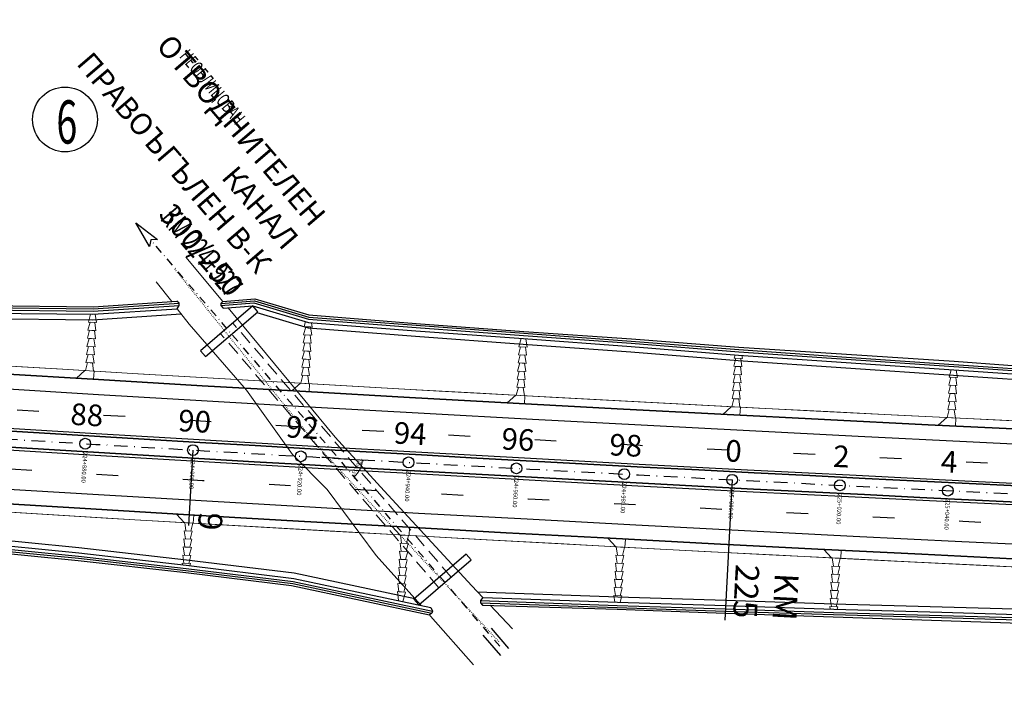
# Model space of a CAD drawing. Extents: x 500358 to 535460, y 4782674 to 4798074.
# Drawn here: x 513753 to 513935, y 4790685 to 4790808 of the extents above; entities that cross this region are included whole.
import ezdxf
from ezdxf.enums import TextEntityAlignment as Align

# ---------------------------------------------------------------- set-up
doc = ezdxf.new("R2010")
doc.units = 0
for name, pattern in [('DASHDOT', [1, 0.5, -0.25, 0, -0.25]), ('DASHED', [19.05, 12.7, -6.35]), ('DOT', [0.25, 0, -0.25]), ('OS4-12', [8, 2, -6])]:
    doc.linetypes.add(name, pattern=pattern)
doc.layers.get('Defpoints').update_dxf_attribs({"color": 21})
for name, color, linetype in [('_Окопи', 160, 'Continuous'), ('Dir_Hekto', 2, 'Continuous'), ('Pik_Lbls', 4, 'Continuous')]:
    doc.layers.add(name, color=color, linetype=linetype)
for name, color, linetype, lineweight in [('_Откоси', 12, 'Continuous', 15), ('_Терен', 30, 'Continuous', 15), ('BetUlei_Nasip', 5, 'Continuous', 18), ('Boia', 8, 'Continuous', 30), ('Dir_Banket', 10, 'Continuous', 15), ('Dir_Gabarit', 10, 'Continuous', 35), ('Kroki', 8, 'Continuous', 20), ('Otkosi', 12, 'Continuous', 18), ('Proektna Os', 10, 'DASHDOT', 30), ('VodSit', 7, 'Continuous', 25), ('VodSit_Text', 7, 'Continuous', 20)]:
    doc.layers.add(name, color=color, linetype=linetype, lineweight=lineweight)
for name, color, linetype, plot in [('Pom-No-Plot', 110, 'Continuous', False), ('Pom_Vod_Nomer', 4, 'Continuous', False), ('Pom_VodSit', 111, 'Continuous', False)]:
    doc.layers.add(name, color=color, linetype=linetype, plot=plot)
doc.styles.add('Cur_2', font='cyr2.shx', dxfattribs={"width": 0.64, "height": 2.6})
doc.styles.add('CYR2', font='cyr2.shx', dxfattribs={"width": 0.64, "height": 0.7})
doc.styles.add('DIM', font='cyr2.shx', dxfattribs={"width": 0.64})
doc.styles.add('Text m-2000', font='cyr2.shx', dxfattribs={"width": 0.64, "height": 5})
doc.linetypes.add('SCARPR1', pattern='A,0.75,[130,ltypeshp.shx,S=0.75,R=0,X=0,Y=-0.75],1.5,[130,ltypeshp.shx,S=0.375,R=0,X=0,Y=-0.375],0.75', length=3)
doc.linetypes.add('SCARPR3', pattern='A,0.75,[130,ltypeshp.shx,S=1.25,R=0,X=0,Y=-1.25],1.5,[130,ltypeshp.shx,S=0.5,R=0,X=0,Y=-0.5],0.75', length=3)
doc.dimstyles.new('m_M250', dxfattribs={"dimtxt": 0.625, "dimasz": 0.5, "dimexe": 0.25, "dimexo": 0, "dimgap": 0.25, "dimtad": 1, "dimzin": 9, "dimdsep": 46, "dimtxsty": 'DIM', "dimblk": 'ARCHTICK', "dimcen": 0.5, "dimdle": 0.25, "dimclrd": 4, "dimclre": 4, "dimclrt": 2, "dimaunit": 2, "dimazin": 0, "dimtfac": 1, "dimtix": 1, "dimtmove": 2, "dimatfit": 3, "dimldrblk": 'ARCHTICK', "dimfxl": 1, "dimlwd": 18, "dimlwe": 18, "dimarcsym": 0})

# ---------------------------------------------------------------- blocks, each defined once
blk = doc.blocks.new('_ArchTick')
at = {"color": 0, "linetype": 'ByBlock', "const_width": 0.15}
blk.add_lwpolyline([(-0.5, -0.5), (0.5, 0.5)], dxfattribs=at)
blk = doc.blocks.new('*D211')
at = {"layer": 'Defpoints', "color": 0, "transparency": 16777216}
for p in [(513776.89, 4790767.52), (513811.67, 4790727.06), (513816.66, 4790726.76), (513815.36, 4790724.57), (513841.53, 4790692.32)]:
    blk.add_point(p, dxfattribs=at)
at = {"layer": 'Pom-No-Plot', "color": 4, "lineweight": 18, "transparency": 16777216}
blk.add_arc((513811.67, 4790727.06), 4.45, 310.6878, 356.5878, dxfattribs=at)
at = {"layer": 'Pom-No-Plot', "color": 4, "lineweight": 18, "transparency": 16777216, "xscale": 0.5, "yscale": 0.5, "zscale": 0.5}
for p, rotation in [((513816.11, 4790726.79), 86.58780374053404), ((513814.57, 4790723.69), 220.687836313283)]:
    blk.add_blockref('_ArchTick', p, dxfattribs=dict(at, rotation=rotation))
at = {"layer": 'Pom-No-Plot', "color": 2, "transparency": 16777216, "insert": (513815.06, 4790725.38), "char_height": 0.625, "attachment_point": 5, "rotation": 63.6378, "style": 'DIM'}
blk.add_mtext('51.00g', dxfattribs=at)
blk = doc.blocks.new('Block_Pik_Lbl_Krug')
at = {"layer": 'Pik_Lbls', "color": 7}
blk.add_circle((0, 0), 0.5, dxfattribs=at)

msp = doc.modelspace()

# ---------------------------------------------------------------- linework, layer by layer
at = {"layer": '_Окопи', "linetype": 'Continuous', "flags": 128}
for points in [[(513466.857, 4790776.931), (513467.577, 4790776.904), (513487.546, 4790776.169), (513507.432, 4790774.255), (513527.299, 4790772.36), (513547.179, 4790770.475), (513567.046, 4790768.404), (513586.903, 4790766.168), (513606.765, 4790763.973), (513626.627, 4790761.745), (513646.493, 4790759.553), (513666.375, 4790757.56), (513686.295, 4790756.112), (513706.241, 4790755.089), (513726.21, 4790754.42), (513746.227, 4790754.577), (513766.217, 4790754.339)], [(513488.075, 4790776.52), (513507.452, 4790774.655), (513527.329, 4790772.759), (513547.208, 4790770.874), (513567.075, 4790768.803), (513586.932, 4790766.567), (513606.793, 4790764.372), (513626.654, 4790762.144), (513646.52, 4790759.952), (513666.402, 4790757.959), (513686.321, 4790756.511), (513706.267, 4790755.488), (513726.235, 4790754.819), (513746.251, 4790754.976), (513766.241, 4790754.738)], [(513766.217, 4790754.339), (513782.164, 4790755.38)], [(513766.241, 4790754.738), (513782.138, 4790755.776)], [(513781.804, 4790754.76), (513782.164, 4790755.38), (513782.138, 4790755.776), (513781.713, 4790756.15)], [(513789.848, 4790755.733), (513796.083, 4790756.223), (513806.153, 4790753.226), (513826.064, 4790751.707), (513845.98, 4790750.237), (513865.899, 4790748.8), (513885.81, 4790747.206), (513905.733, 4790745.814), (513925.659, 4790744.46), (513945.586, 4790743.114), (513965.517, 4790741.814), (513985.449, 4790740.529), (514005.383, 4790739.272), (514025.32, 4790738.039), (514045.259, 4790736.84), (514065.2, 4790735.679), (514085.139, 4790734.418), (514105.086, 4790733.364), (514125.036, 4790732.36), (514144.989, 4790731.402), (514164.944, 4790730.496), (514184.901, 4790729.632), (514204.861, 4790728.84), (514224.209, 4790728.083)], [(513790.218, 4790756.126), (513789.848, 4790755.733), (513789.877, 4790755.371), (513790.318, 4790754.859)], [(513789.877, 4790755.371), (513795.972, 4790755.85), (513806.13, 4790752.827), (513826.042, 4790751.307), (513845.958, 4790749.838), (513865.877, 4790748.4), (513885.789, 4790746.806), (513905.713, 4790745.414), (513925.639, 4790744.061), (513945.567, 4790742.715), (513965.498, 4790741.414), (513985.431, 4790740.129), (514005.366, 4790738.872), (514025.303, 4790737.639), (514045.242, 4790736.44), (514065.184, 4790735.279), (514085.123, 4790734.018), (514105.071, 4790732.964), (514125.022, 4790731.961), (514144.975, 4790731.002), (514164.931, 4790730.096), (514184.888, 4790729.232), (514204.849, 4790728.44), (514224.193, 4790727.683)], [(513440.777, 4790725.121), (513443.353, 4790725.256), (513463.314, 4790723.516), (513483.321, 4790722.352), (513503.325, 4790721.173), (513523.34, 4790720.144), (513543.367, 4790719.305), (513543.367, 4790719.305), (513563.39, 4790718.421), (513583.432, 4790717.831), (513603.473, 4790717.258), (513623.514, 4790716.71), (513643.562, 4790716.312), (513663.611, 4790715.954), (513683.657, 4790715.594), (513703.651, 4790714.467), (513723.631, 4790713.112), (513743.562, 4790710.952), (513763.507, 4790708.982)], [(513691.243, 4790714.766), (513703.626, 4790714.068), (513723.606, 4790712.713), (513743.537, 4790710.552), (513763.483, 4790708.583)], [(513763.483, 4790708.583), (513783.413, 4790706.325), (513803.204, 4790703.894), (513828.977, 4790698.43)], [(513763.507, 4790708.982), (513783.437, 4790706.724), (513803.28, 4790704.287), (513829.06, 4790698.821)], [(513838.374, 4790701.35), (513837.953, 4790700.764), (513837.939, 4790700.365), (513838.324, 4790699.935)], [(513837.953, 4790700.764), (513863.302, 4790699.866), (513883.328, 4790699.23), (513903.353, 4790698.581), (513923.381, 4790698.026), (513943.406, 4790697.427), (513963.432, 4790696.864), (513983.457, 4790696.307), (514003.483, 4790695.795), (514023.509, 4790695.307), (514043.535, 4790694.844), (514063.561, 4790694.396), (514083.586, 4790693.943), (514103.615, 4790693.635), (514123.638, 4790693.191), (514143.661, 4790692.743), (514163.682, 4790692.297), (514183.703, 4790691.847), (514203.732, 4790691.654), (514209.458, 4790691.394)], [(513828.794, 4790699.491), (513829.06, 4790698.821), (513828.977, 4790698.43), (513828.503, 4790698.122)], [(513837.939, 4790700.365), (513863.281, 4790699.466), (513883.308, 4790698.83), (513903.333, 4790698.182), (513923.361, 4790697.627), (513943.387, 4790697.028), (513963.413, 4790696.465), (513983.439, 4790695.907), (514003.465, 4790695.396), (514023.492, 4790694.907), (514043.519, 4790694.444), (514063.545, 4790693.996), (514083.57, 4790693.544), (514103.6, 4790693.235), (514123.624, 4790692.791), (514143.647, 4790692.343), (514163.669, 4790691.897), (514183.691, 4790691.447), (514203.72, 4790691.255), (514209.44, 4790690.994)]]:
    msp.add_lwpolyline(points, dxfattribs=at)
at = {"layer": '_Откоси', "lineweight": -3, "flags": 128}
for points in [[(513487.499, 4790775.571), (513507.375, 4790773.658), (513527.254, 4790771.762), (513547.134, 4790769.876), (513567.002, 4790767.805), (513586.86, 4790765.57), (513606.723, 4790763.374), (513626.585, 4790761.146), (513646.453, 4790758.954), (513666.335, 4790756.961), (513686.256, 4790755.513), (513706.203, 4790754.49), (513726.172, 4790753.821), (513746.19, 4790753.978), (513766.181, 4790753.74), (513781.804, 4790754.76)], [(513487.42, 4790774.574), (513507.298, 4790772.661), (513527.178, 4790770.765), (513547.06, 4790768.879), (513566.929, 4790766.808), (513586.788, 4790764.573), (513606.652, 4790762.377), (513626.516, 4790760.149), (513646.385, 4790757.957), (513666.269, 4790755.963), (513686.191, 4790754.515), (513706.14, 4790753.492), (513726.11, 4790752.823), (513746.129, 4790752.98), (513766.121, 4790752.741), (513782.542, 4790753.813)], [(513790.318, 4790754.859), (513795.805, 4790755.29), (513806.096, 4790752.227), (513826.009, 4790750.708), (513845.926, 4790749.238), (513865.846, 4790747.801), (513885.758, 4790746.207), (513905.683, 4790744.815), (513925.61, 4790743.461), (513945.539, 4790742.116), (513965.47, 4790740.815), (513985.404, 4790739.53), (514005.34, 4790738.273), (514025.277, 4790737.039), (514045.218, 4790735.841), (514065.16, 4790734.68), (514085.1, 4790733.418), (514105.049, 4790732.364), (514125.001, 4790731.361), (514144.955, 4790730.403), (514164.911, 4790729.496), (514184.869, 4790728.632), (514204.83, 4790727.84), (514224.591, 4790727.067)], [(513796.523, 4790754.061), (513806.039, 4790751.229), (513825.953, 4790749.71), (513845.871, 4790748.24), (513865.793, 4790746.802), (513885.707, 4790745.208), (513905.632, 4790743.816), (513925.561, 4790742.463), (513945.491, 4790741.117), (513965.424, 4790739.816), (513985.359, 4790738.531), (514005.296, 4790737.274), (514025.235, 4790736.04), (514045.177, 4790734.841), (514065.121, 4790733.681), (514085.062, 4790732.419), (514105.012, 4790731.365), (514124.965, 4790730.362), (514144.92, 4790729.403), (514164.878, 4790728.497), (514184.838, 4790727.633), (514204.8, 4790726.841), (514224.562, 4790726.067)], [(513440.357, 4790725.694), (513443.402, 4790725.854), (513463.362, 4790724.114), (513483.368, 4790722.95), (513503.371, 4790721.771), (513523.385, 4790720.742), (513543.412, 4790719.904), (513543.412, 4790719.904), (513563.434, 4790719.02), (513583.475, 4790718.43), (513603.515, 4790717.856), (513623.555, 4790717.309), (513643.603, 4790716.91), (513663.651, 4790716.553), (513683.696, 4790716.193), (513703.689, 4790715.066), (513723.668, 4790713.711), (513743.598, 4790711.55), (513763.542, 4790709.581), (513783.472, 4790707.323), (513803.393, 4790704.877), (513828.794, 4790699.491)], [(513837.388, 4790702.385), (513863.387, 4790701.463), (513883.411, 4790700.828), (513903.433, 4790700.179), (513923.459, 4790699.625), (513943.482, 4790699.025), (513963.506, 4790698.463), (513983.529, 4790697.905), (514003.553, 4790697.394), (514023.577, 4790696.906), (514043.601, 4790696.442), (514063.624, 4790695.994), (514083.647, 4790695.542), (514103.674, 4790695.234), (514123.695, 4790694.79), (514143.715, 4790694.342), (514163.735, 4790693.896), (514183.754, 4790693.446), (514203.78, 4790693.254), (514209.952, 4790692.973)], [(513838.374, 4790701.35), (513863.334, 4790700.465), (513883.359, 4790699.829), (513903.383, 4790699.18), (513923.41, 4790698.626), (513943.435, 4790698.027), (513963.46, 4790697.464), (513983.484, 4790696.906), (514003.509, 4790696.395), (514023.534, 4790695.907), (514043.56, 4790695.443), (514063.585, 4790694.995), (514083.609, 4790694.543), (514103.637, 4790694.234), (514123.66, 4790693.79), (514143.681, 4790693.342), (514163.702, 4790692.896), (514183.722, 4790692.447), (514203.75, 4790692.254), (514209.936, 4790691.973)]]:
    msp.add_lwpolyline(points, dxfattribs=at)
at = {"layer": '_Откоси', "linetype": 'Continuous', "lineweight": -3, "flags": 128}
msp.add_lwpolyline([(513440.308, 4790726.684), (513443.482, 4790726.851), (513463.441, 4790725.111), (513483.446, 4790723.947), (513503.448, 4790722.768), (513523.461, 4790721.739), (513543.486, 4790720.901), (513543.486, 4790720.901), (513563.507, 4790720.017), (513583.547, 4790719.427), (513603.586, 4790718.854), (513623.624, 4790718.306), (513643.67, 4790717.908), (513663.717, 4790717.551), (513683.761, 4790717.191), (513703.753, 4790716.064), (513723.731, 4790714.709), (513743.659, 4790712.549), (513763.602, 4790710.579), (513783.53, 4790708.321), (513803.45, 4790705.875), (513825.778, 4790701.141)], dxfattribs=at)
at = {"layer": '_Терен', "linetype": 'Continuous', "lineweight": -3, "ltscale": 0.3, "flags": 128}
for points in [[(513488.499, 4790776.815), (513507.481, 4790775.037), (513527.359, 4790773.151), (513547.238, 4790771.273), (513567.104, 4790769.202), (513586.96, 4790766.966), (513606.821, 4790764.771), (513626.682, 4790762.543), (513646.547, 4790760.351), (513666.428, 4790758.358), (513686.346, 4790756.908), (513706.292, 4790755.884), (513726.259, 4790755.211), (513746.275, 4790755.371), (513766.264, 4790755.136), (513781.713, 4790756.15)], [(513790.218, 4790756.126), (513796.194, 4790756.596), (513806.175, 4790753.625), (513826.083, 4790752.048), (513845.999, 4790750.579), (513865.92, 4790749.198), (513885.832, 4790747.637), (513905.76, 4790746.356), (513925.688, 4790745.058), (513945.608, 4790743.579), (513965.539, 4790742.293), (513985.474, 4790741.08), (514005.401, 4790739.687), (514025.335, 4790738.397), (514045.27, 4790737.121), (514065.216, 4790736.079), (514085.154, 4790734.817), (514105.099, 4790733.7), (514125.052, 4790732.811), (514145.006, 4790731.893), (514164.957, 4790730.894), (514184.914, 4790730.031), (514204.871, 4790729.187), (514224.631, 4790728.434)], [(513691.549, 4790714.329), (513703.597, 4790713.617), (513723.582, 4790712.326), (513743.514, 4790710.165), (513763.46, 4790708.208), (513783.391, 4790705.939), (513802.955, 4790703.538), (513828.503, 4790698.122)], [(513838.324, 4790699.929), (513863.264, 4790699.156), (513883.286, 4790698.411), (513903.313, 4790697.782), (513923.335, 4790697.088), (513943.356, 4790696.378), (513963.384, 4790695.824), (513983.409, 4790695.238), (514003.439, 4790694.795), (514023.469, 4790694.363), (514043.497, 4790693.916), (514063.523, 4790693.436), (514083.555, 4790693.131), (514103.585, 4790692.825), (514123.603, 4790692.22), (514143.633, 4790691.955), (514163.652, 4790691.394), (514183.681, 4790691.139), (514203.708, 4790690.859), (514209.871, 4790690.55)]]:
    msp.add_lwpolyline(points, dxfattribs=at)
at = {"layer": 'BetUlei_Nasip'}
for p, q in [((513765.724, 4790753.745), (513765.343, 4790752.297)), ((513766.841, 4790752.208), (513766.624, 4790753.769)), ((513766.841, 4790752.208), (513765.343, 4790752.297)), ((513766.751, 4790750.711), (513765.254, 4790750.8)), ((513806.713, 4790749.881), (513805.215, 4790749.966)), ((513806.798, 4790751.378), (513805.301, 4790751.464)), ((513766.662, 4790749.213), (513765.164, 4790749.303)), ((513806.627, 4790748.383), (513805.13, 4790748.469)), ((513845.487, 4790749.271), (513845.093, 4790747.742)), ((513846.591, 4790747.66), (513846.368, 4790749.206)), ((513766.483, 4790746.219), (513764.986, 4790746.308)), ((513766.572, 4790747.716), (513765.075, 4790747.805)), ((513806.542, 4790746.886), (513805.044, 4790746.971)), ((513846.51, 4790746.162), (513845.012, 4790746.244)), ((513846.591, 4790747.66), (513845.093, 4790747.742)), ((513766.393, 4790744.721), (513764.896, 4790744.811)), ((513806.456, 4790745.388), (513804.959, 4790745.474)), ((513846.428, 4790744.665), (513844.93, 4790744.746)), ((513886.475, 4790745.546), (513884.977, 4790745.623)), ((513766.304, 4790743.224), (513764.807, 4790743.313)), ((513806.285, 4790742.393), (513804.788, 4790742.479)), ((513806.371, 4790743.891), (513804.873, 4790743.976)), ((513846.347, 4790743.167), (513844.849, 4790743.248)), ((513886.32, 4790742.55), (513884.822, 4790742.627)), ((513886.398, 4790744.048), (513884.9, 4790744.125)), ((513925.14, 4790743.493), (513924.793, 4790742.113)), ((513926.291, 4790742.039), (513926.083, 4790743.429)), ((513806.2, 4790740.896), (513804.702, 4790740.981)), ((513846.265, 4790741.669), (513844.767, 4790741.75)), ((513886.243, 4790741.052), (513884.745, 4790741.129)), ((513926.218, 4790740.541), (513924.719, 4790740.615)), ((513926.291, 4790742.039), (513924.793, 4790742.113)), ((513846.184, 4790740.171), (513844.686, 4790740.253)), ((513886.165, 4790739.554), (513884.667, 4790739.631)), ((513926.144, 4790739.043), (513924.646, 4790739.116)), ((513846.102, 4790738.673), (513844.604, 4790738.755)), ((513886.088, 4790738.056), (513884.59, 4790738.133)), ((513926.071, 4790737.545), (513924.572, 4790737.618)), ((513886.01, 4790736.558), (513884.512, 4790736.635)), ((513925.997, 4790736.047), (513924.499, 4790736.12)), ((513925.924, 4790734.548), (513924.425, 4790734.622)), ((513783.179, 4790715.18), (513784.677, 4790715.092)), ((513783.092, 4790713.682), (513784.589, 4790713.595)), ((513783.004, 4790712.185), (513784.502, 4790712.098)), ((513823.15, 4790712.897), (513824.648, 4790712.813)), ((513782.917, 4790710.688), (513784.414, 4790710.6)), ((513822.983, 4790709.901), (513824.481, 4790709.818)), ((513823.067, 4790711.399), (513824.564, 4790711.315)), ((513863.125, 4790710.689), (513864.623, 4790710.609)), ((513782.829, 4790709.19), (513784.327, 4790709.103)), ((513822.9, 4790708.404), (513824.397, 4790708.32)), ((513863.046, 4790709.191), (513864.544, 4790709.112)), ((513903.109, 4790708.649), (513904.607, 4790708.574)), ((513782.742, 4790707.693), (513784.239, 4790707.605)), ((513822.816, 4790706.906), (513824.314, 4790706.822)), ((513862.887, 4790706.195), (513864.385, 4790706.116)), ((513862.966, 4790707.693), (513864.464, 4790707.614)), ((513903.034, 4790707.151), (513904.532, 4790707.076)), ((513822.733, 4790705.408), (513824.23, 4790705.325)), ((513862.807, 4790704.697), (513864.305, 4790704.618)), ((513902.883, 4790704.155), (513904.381, 4790704.08)), ((513902.958, 4790705.653), (513904.456, 4790705.578)), ((513822.566, 4790702.413), (513822.802, 4790700.762)), ((513822.566, 4790702.413), (513824.064, 4790702.329)), ((513822.649, 4790703.91), (513824.147, 4790703.827)), ((513823.614, 4790700.589), (513824.064, 4790702.329)), ((513862.728, 4790703.2), (513864.226, 4790703.12)), ((513902.807, 4790702.657), (513904.305, 4790702.582)), ((513862.648, 4790701.702), (513864.146, 4790701.622)), ((513902.732, 4790701.159), (513904.23, 4790701.083)), ((513902.656, 4790699.661), (513904.154, 4790699.585))]:
    msp.add_line(p, q, dxfattribs=at)
for points in [[(513766.751, 4790750.711), (513766.541, 4790752.226), (513765.643, 4790752.28), (513765.254, 4790750.8)], [(513805.542, 4790752.392), (513805.301, 4790751.464)], [(513806.798, 4790751.378), (513806.685, 4790752.183)], [(513766.662, 4790749.213), (513766.452, 4790750.729), (513765.553, 4790750.782), (513765.164, 4790749.303)], [(513806.627, 4790748.383), (513806.413, 4790749.898), (513805.515, 4790749.949), (513805.13, 4790748.469)], [(513806.713, 4790749.881), (513806.499, 4790751.396), (513805.6, 4790751.447), (513805.215, 4790749.966)], [(513766.572, 4790747.716), (513766.362, 4790749.231), (513765.464, 4790749.285), (513765.075, 4790747.805)], [(513806.542, 4790746.886), (513806.328, 4790748.401), (513805.429, 4790748.452), (513805.044, 4790746.971)], [(513766.393, 4790744.721), (513766.183, 4790746.237), (513765.285, 4790746.29), (513764.896, 4790744.811)], [(513766.483, 4790746.219), (513766.273, 4790747.734), (513765.374, 4790747.788), (513764.986, 4790746.308)], [(513806.456, 4790745.388), (513806.242, 4790746.903), (513805.344, 4790746.954), (513804.959, 4790745.474)], [(513846.428, 4790744.665), (513846.21, 4790746.179), (513845.311, 4790746.228), (513844.93, 4790744.746)], [(513846.51, 4790746.162), (513846.292, 4790747.677), (513845.393, 4790747.725), (513845.012, 4790746.244)], [(513885.138, 4790746.257), (513884.977, 4790745.623)], [(513886.475, 4790745.546), (513886.384, 4790746.163)], [(513766.304, 4790743.224), (513766.094, 4790744.739), (513765.196, 4790744.793), (513764.807, 4790743.313)], [(513806.371, 4790743.891), (513806.157, 4790745.405), (513805.258, 4790745.457), (513804.873, 4790743.976)], [(513846.347, 4790743.167), (513846.129, 4790744.681), (513845.23, 4790744.73), (513844.849, 4790743.248)], [(513886.398, 4790744.048), (513886.175, 4790745.561), (513885.277, 4790745.608), (513884.9, 4790744.125)], [(513806.2, 4790740.896), (513805.986, 4790742.41), (513805.087, 4790742.461), (513804.702, 4790740.981)], [(513806.285, 4790742.393), (513806.071, 4790743.908), (513805.173, 4790743.959), (513804.788, 4790742.479)], [(513846.265, 4790741.669), (513846.047, 4790743.183), (513845.148, 4790743.232), (513844.767, 4790741.75)], [(513886.243, 4790741.052), (513886.02, 4790742.565), (513885.122, 4790742.612), (513884.745, 4790741.129)], [(513886.32, 4790742.55), (513886.098, 4790744.063), (513885.199, 4790744.11), (513884.822, 4790742.627)], [(513846.184, 4790740.171), (513845.966, 4790741.685), (513845.067, 4790741.734), (513844.686, 4790740.253)], [(513886.165, 4790739.554), (513885.943, 4790741.067), (513885.044, 4790741.114), (513884.667, 4790739.631)], [(513926.144, 4790739.043), (513925.918, 4790740.556), (513925.019, 4790740.6), (513924.646, 4790739.116)], [(513926.218, 4790740.541), (513925.991, 4790742.054), (513925.092, 4790742.098), (513924.719, 4790740.615)], [(513846.102, 4790738.673), (513845.884, 4790740.188), (513844.985, 4790740.236), (513844.604, 4790738.755)], [(513886.088, 4790738.056), (513885.865, 4790739.569), (513884.967, 4790739.616), (513884.59, 4790738.133)], [(513926.071, 4790737.545), (513925.844, 4790739.058), (513924.945, 4790739.102), (513924.572, 4790737.618)], [(513886.01, 4790736.558), (513885.788, 4790738.071), (513884.889, 4790738.118), (513884.512, 4790736.635)], [(513925.997, 4790736.047), (513925.771, 4790737.56), (513924.872, 4790737.604), (513924.499, 4790736.12)], [(513925.924, 4790734.548), (513925.697, 4790736.061), (513924.798, 4790736.105), (513924.425, 4790734.622)], [(513783.179, 4790715.18), (513783.391, 4790713.665), (513784.29, 4790713.612), (513784.677, 4790715.092)], [(513783.092, 4790713.682), (513783.304, 4790712.167), (513784.202, 4790712.115), (513784.589, 4790713.595)], [(513783.004, 4790712.185), (513783.216, 4790710.67), (513784.115, 4790710.618), (513784.502, 4790712.098)], [(513823.15, 4790712.897), (513823.366, 4790711.382), (513824.265, 4790711.332), (513824.648, 4790712.813)], [(513782.917, 4790710.688), (513783.129, 4790709.172), (513784.027, 4790709.12), (513784.414, 4790710.6)], [(513822.983, 4790709.901), (513823.199, 4790708.387), (513824.098, 4790708.337), (513824.481, 4790709.818)], [(513823.067, 4790711.399), (513823.283, 4790709.884), (513824.181, 4790709.834), (513824.564, 4790711.315)], [(513863.125, 4790710.689), (513863.345, 4790709.175), (513864.244, 4790709.127), (513864.623, 4790710.609)], [(513782.829, 4790709.19), (513783.041, 4790707.675), (513783.94, 4790707.623), (513784.327, 4790709.103)], [(513822.9, 4790708.404), (513823.116, 4790706.889), (513824.014, 4790706.839), (513824.397, 4790708.32)], [(513863.046, 4790709.191), (513863.266, 4790707.677), (513864.165, 4790707.63), (513864.544, 4790709.112)], [(513903.109, 4790708.649), (513903.333, 4790707.136), (513904.232, 4790707.091), (513904.607, 4790708.574)], [(513782.742, 4790707.693), (513782.783, 4790707.401)], [(513784.144, 4790707.24), (513784.239, 4790707.605)], [(513822.816, 4790706.906), (513823.032, 4790705.391), (513823.931, 4790705.341), (513824.314, 4790706.822)], [(513862.887, 4790706.195), (513863.107, 4790704.681), (513864.006, 4790704.634), (513864.385, 4790706.116)], [(513862.966, 4790707.693), (513863.186, 4790706.179), (513864.085, 4790706.132), (513864.464, 4790707.614)], [(513903.034, 4790707.151), (513903.258, 4790705.638), (513904.157, 4790705.593), (513904.532, 4790707.076)], [(513822.733, 4790705.408), (513822.949, 4790703.894), (513823.847, 4790703.844), (513824.23, 4790705.325)], [(513862.807, 4790704.697), (513863.027, 4790703.183), (513863.926, 4790703.136), (513864.305, 4790704.618)], [(513902.883, 4790704.155), (513903.107, 4790702.642), (513904.006, 4790702.597), (513904.381, 4790704.08)], [(513902.958, 4790705.653), (513903.182, 4790704.14), (513904.081, 4790704.095), (513904.456, 4790705.578)], [(513822.649, 4790703.91), (513822.865, 4790702.396), (513823.764, 4790702.346), (513824.147, 4790703.827)], [(513862.728, 4790703.2), (513862.948, 4790701.686), (513863.847, 4790701.638), (513864.226, 4790703.12)], [(513902.807, 4790702.657), (513903.031, 4790701.144), (513903.93, 4790701.099), (513904.305, 4790702.582)], [(513862.648, 4790701.702), (513862.825, 4790700.483)], [(513863.846, 4790700.449), (513864.146, 4790701.622)], [(513902.732, 4790701.159), (513902.956, 4790699.646), (513903.855, 4790699.6), (513904.23, 4790701.083)], [(513902.656, 4790699.661), (513902.724, 4790699.202)], [(513904.047, 4790699.162), (513904.154, 4790699.585)]]:
    msp.add_lwpolyline(points, dxfattribs=at)
at = {"layer": 'BetUlei_Nasip', "flags": 128}
for points in [[(513763.12, 4790741.912), (513764.707, 4790743.319), (513766.404, 4790743.218), (513766.314, 4790741.721)], [(513803.02, 4790739.575), (513804.603, 4790740.987), (513806.3, 4790740.89), (513806.214, 4790739.392)], [(513842.925, 4790737.344), (513844.505, 4790738.76), (513846.202, 4790738.668), (513846.121, 4790737.17)], [(513882.837, 4790735.22), (513884.412, 4790736.64), (513886.11, 4790736.553), (513886.032, 4790735.055)], [(513922.754, 4790733.202), (513924.325, 4790734.627), (513926.023, 4790734.544), (513925.95, 4790733.045)], [(513781.669, 4790716.771), (513783.079, 4790715.186), (513784.776, 4790715.087), (513784.864, 4790716.584)], [(513821.636, 4790714.483), (513823.05, 4790712.902), (513824.748, 4790712.808), (513824.831, 4790714.305)], [(513861.607, 4790712.272), (513863.025, 4790710.694), (513864.723, 4790710.604), (513864.802, 4790712.102)], [(513901.587, 4790710.228), (513903.009, 4790708.654), (513904.707, 4790708.569), (513904.783, 4790710.067)]]:
    msp.add_lwpolyline(points, dxfattribs=at)
at = {"layer": 'Boia', "linetype": 'OS4-12', "ltscale": 2, "flags": 128}
for points in [[(512319.695, 4790880.578), (512903.994, 4790811.699, 0.0861086), (518023.005, 4791090.712), (518485.605, 4791197.196, 0.042766), (519297.324, 4791458.756), (521580.034, 4792416.358, -0.0222999), (521998.843, 4792570.476), (522325.149, 4792674.289), (522331.297, 4792676.245), (522337.444, 4792678.202), (522343.59, 4792680.159), (522349.735, 4792682.119), (522355.878, 4792684.081), (522362.02, 4792686.047), (522368.159, 4792688.017), (522374.297, 4792689.992), (522380.429, 4792691.971), (522386.561, 4792693.957), (522392.69, 4792695.95), (522398.816, 4792697.951), (522404.938, 4792699.96), (522411.057, 4792701.978), (522417.172, 4792704.005), (522423.283, 4792706.043), (522429.389, 4792708.093), (522435.491, 4792710.154), (522441.588, 4792712.227), (522447.68, 4792714.314), (522453.766, 4792716.414), (522459.847, 4792718.529), (522465.921, 4792720.659), (522471.99, 4792722.806), (522478.051, 4792724.969), (522484.106, 4792727.149), (522490.154, 4792729.347), (522496.194, 4792731.564), (522502.226, 4792733.8), (522508.251, 4792736.056), (522514.271, 4792738.334, 0.0394036), (522769.491, 4792859.219), (522775.068, 4792862.433), (522780.63, 4792865.665), (522786.182, 4792868.916), (522791.724, 4792872.185), (522797.256, 4792875.471), (522802.778, 4792878.775), (522808.292, 4792882.095), (522813.797, 4792885.43), (522819.294, 4792888.781), (522824.783, 4792892.145), (522830.264, 4792895.524), (522835.737, 4792898.915), (522841.204, 4792902.319), (522846.665, 4792905.734), (522852.119, 4792909.161), (522857.567, 4792912.598), (522863.01, 4792916.044), (522868.448, 4792919.5), (522873.881, 4792922.964), (522879.31, 4792926.437), (522884.735, 4792929.916), (522890.156, 4792933.402), (522895.577, 4792936.896), (522900.992, 4792940.393), (522906.405, 4792943.895), (522911.816, 4792947.401), (522917.226, 4792950.911), (522922.635, 4792954.423), (522928.043, 4792957.938), (522933.45, 4792961.454), (522938.858, 4792964.971), (522944.769, 4792968.815), (522947.45, 4792970.559), (522950.133, 4792972.304), (522952.816, 4792974.048), (522955.501, 4792975.791), (522958.187, 4792977.533), (522960.875, 4792979.274), (522963.564, 4792981.014), (522966.255, 4792982.752), (522968.951, 4792984.489), (522971.647, 4792986.222), (522974.346, 4792987.952), (522977.048, 4792989.68), (522979.753, 4792991.403), (522982.46, 4792993.123), (522985.172, 4792994.839), (522987.886, 4792996.55), (522990.605, 4792998.256), (522993.328, 4792999.958), (522996.054, 4793001.654), (522998.786, 4793003.344), (523001.521, 4793005.027), (523004.262, 4793006.705), (523007.007, 4793008.375), (523009.758, 4793010.039), (523012.514, 4793011.695), (523015.275, 4793013.343), (523018.042, 4793014.982), (523020.814, 4793016.614), (523023.593, 4793018.236), (523026.378, 4793019.849), (523029.164, 4793021.45, -0.1685037), (523593.095, 4793127.457), (523596.273, 4793126.977), (523599.453, 4793126.485), (523602.631, 4793125.983), (523605.807, 4793125.47), (523608.98, 4793124.946), (523612.152, 4793124.413), (523615.321, 4793123.871), (523618.487, 4793123.32), (523621.652, 4793122.761), (523624.815, 4793122.193), (523627.975, 4793121.617), (523631.133, 4793121.035), (523634.29, 4793120.445), (523637.444, 4793119.848), (523640.597, 4793119.245), (523643.748, 4793118.637), (523646.897, 4793118.023), (523650.045, 4793117.404), (523653.191, 4793116.78), (523656.335, 4793116.151), (523659.478, 4793115.519), (523662.619, 4793114.883), (523665.757, 4793114.245), (523668.896, 4793113.603), (523672.035, 4793112.959), (523675.172, 4793112.312), (523678.308, 4793111.664), (523681.443, 4793111.014), (523684.577, 4793110.364), (523687.71, 4793109.712), (523690.843, 4793109.061), (524023.547, 4793039.868), (524026.679, 4793039.216), (524029.81, 4793038.566), (524032.941, 4793037.916), (524036.072, 4793037.267), (524039.202, 4793036.62), (524042.332, 4793035.975), (524045.462, 4793035.332), (524048.591, 4793034.692), (524051.718, 4793034.056), (524054.848, 4793033.422), (524057.977, 4793032.793), (524061.107, 4793032.168), (524064.237, 4793031.547), (524067.367, 4793030.931), (524070.498, 4793030.321), (524073.629, 4793029.716), (524076.76, 4793029.117), (524079.892, 4793028.525), (524083.025, 4793027.94), (524086.158, 4793027.361), (524089.293, 4793026.791), (524092.427, 4793026.228), (524095.563, 4793025.673), (524098.7, 4793025.127), (524101.837, 4793024.591), (524104.976, 4793024.063), (524108.115, 4793023.546), (524111.255, 4793023.038), (524114.397, 4793022.541), (524117.539, 4793022.055), (524120.688, 4793021.58, 0.0226791), (524198.658, 4793013.544), (524201.838, 4793013.368), (524205.013, 4793013.202), (524208.19, 4793013.048), (524211.368, 4793012.904), (524214.547, 4793012.771), (524217.727, 4793012.647), (524220.908, 4793012.532), (524224.09, 4793012.427), (524227.273, 4793012.33), (524230.456, 4793012.242), (524233.641, 4793012.161), (524236.826, 4793012.088), (524240.013, 4793012.023), (524243.2, 4793011.964), (524246.388, 4793011.911), (524249.576, 4793011.864), (524252.766, 4793011.824), (524255.956, 4793011.788), (524259.146, 4793011.757), (524262.338, 4793011.731), (524265.53, 4793011.709), (524268.723, 4793011.691), (524271.919, 4793011.676), (524275.112, 4793011.664), (524278.307, 4793011.655), (524281.502, 4793011.648), (524284.698, 4793011.643), (524287.894, 4793011.64), (524291.091, 4793011.638), (524294.289, 4793011.636), (524297.487, 4793011.635), (524481.201, 4793011.571)], [(512318.407, 4790869.654), (512902.706, 4790800.774, 0.0861086), (518025.473, 4791079.992), (518488.072, 4791186.476, 0.042766), (519301.579, 4791448.612), (521584.289, 4792406.214, -0.0222999), (522002.178, 4792559.994), (522328.484, 4792663.807), (522334.632, 4792665.763), (522340.781, 4792667.72), (522346.929, 4792669.678), (522353.077, 4792671.639), (522359.226, 4792673.603), (522365.373, 4792675.571), (522371.52, 4792677.543), (522377.666, 4792679.52), (522383.813, 4792681.504), (522389.956, 4792683.494), (522396.098, 4792685.491), (522402.238, 4792687.497), (522408.376, 4792689.511), (522414.511, 4792691.534), (522420.643, 4792693.567), (522426.773, 4792695.612), (522432.899, 4792697.668), (522439.022, 4792699.736), (522445.141, 4792701.817), (522451.256, 4792703.911), (522457.367, 4792706.02), (522463.474, 4792708.144), (522469.575, 4792710.284), (522475.672, 4792712.44), (522481.763, 4792714.614), (522487.848, 4792716.805), (522493.928, 4792719.014), (522500.001, 4792721.243), (522506.067, 4792723.492), (522512.126, 4792725.761), (522518.174, 4792728.05, 0.0394063), (522774.976, 4792849.684), (522780.578, 4792852.913), (522786.172, 4792856.163), (522791.755, 4792859.432), (522797.327, 4792862.719), (522802.888, 4792866.023), (522808.439, 4792869.343), (522813.979, 4792872.679), (522819.51, 4792876.03), (522825.031, 4792879.395), (522830.543, 4792882.774), (522836.046, 4792886.166), (522841.541, 4792889.571), (522847.028, 4792892.987), (522852.507, 4792896.414), (522857.979, 4792899.852), (522863.444, 4792903.299), (522868.902, 4792906.756), (522874.355, 4792910.221), (522879.801, 4792913.694), (522885.242, 4792917.174), (522890.679, 4792920.66), (522896.11, 4792924.153), (522901.536, 4792927.65), (522906.96, 4792931.152), (522912.38, 4792934.659), (522917.798, 4792938.169), (522923.213, 4792941.682), (522928.626, 4792945.198), (522934.037, 4792948.714), (522939.447, 4792952.232), (522944.856, 4792955.75), (522950.766, 4792959.594), (522953.448, 4792961.338), (522956.129, 4792963.082), (522958.81, 4792964.824), (522961.492, 4792966.565), (522964.173, 4792968.305), (522966.856, 4792970.043), (522969.538, 4792971.778), (522972.222, 4792973.511), (522974.904, 4792975.239), (522977.59, 4792976.965), (522980.277, 4792978.688), (522982.966, 4792980.408), (522985.657, 4792982.122), (522988.35, 4792983.833), (522991.045, 4792985.538), (522993.743, 4792987.239), (522996.444, 4792988.934), (522999.147, 4792990.623), (523001.853, 4792992.306), (523004.563, 4792993.983), (523007.276, 4792995.652), (523009.992, 4792997.315), (523012.712, 4792998.97), (523015.437, 4793000.618), (523018.165, 4793002.257), (523020.898, 4793003.888), (523023.635, 4793005.511), (523026.377, 4793007.124), (523029.123, 4793008.727), (523031.875, 4793010.321), (523034.636, 4793011.908, -0.1684978), (523591.462, 4793116.579), (523594.611, 4793116.103), (523597.753, 4793115.617), (523600.895, 4793115.121), (523604.035, 4793114.613), (523607.174, 4793114.096), (523610.313, 4793113.568), (523613.45, 4793113.031), (523616.587, 4793112.486), (523619.723, 4793111.931), (523622.857, 4793111.368), (523625.992, 4793110.798), (523629.125, 4793110.219), (523632.258, 4793109.634), (523635.39, 4793109.042), (523638.521, 4793108.443), (523641.652, 4793107.838), (523644.783, 4793107.228), (523647.913, 4793106.612), (523651.043, 4793105.991), (523654.173, 4793105.366), (523657.302, 4793104.737), (523660.432, 4793104.103), (523663.564, 4793103.466), (523666.693, 4793102.826), (523669.822, 4793102.183), (523672.951, 4793101.538), (523676.081, 4793100.892), (523679.211, 4793100.243), (523682.341, 4793099.593), (523685.472, 4793098.942), (523688.603, 4793098.291), (524021.307, 4793029.098), (524024.439, 4793028.447), (524027.572, 4793027.796), (524030.705, 4793027.145), (524033.84, 4793026.496), (524036.975, 4793025.848), (524040.112, 4793025.201), (524043.249, 4793024.557), (524046.388, 4793023.915), (524049.53, 4793023.275), (524052.672, 4793022.64), (524055.815, 4793022.007), (524058.959, 4793021.379), (524062.105, 4793020.755), (524065.253, 4793020.136), (524068.402, 4793019.522), (524071.553, 4793018.914), (524074.706, 4793018.311), (524077.86, 4793017.714), (524081.017, 4793017.124), (524084.175, 4793016.542), (524087.335, 4793015.966), (524090.498, 4793015.398), (524093.662, 4793014.839), (524096.829, 4793014.288), (524099.998, 4793013.745), (524103.169, 4793013.213), (524106.343, 4793012.689), (524109.519, 4793012.176), (524112.697, 4793011.674), (524115.877, 4793011.182), (524119.055, 4793010.702, 0.0226848), (524198.038, 4793002.562), (524201.247, 4793002.383), (524204.461, 4793002.216), (524207.675, 4793002.06), (524210.888, 4793001.915), (524214.102, 4793001.78), (524217.315, 4793001.655), (524220.528, 4793001.539), (524223.741, 4793001.433), (524226.953, 4793001.335), (524230.165, 4793001.246), (524233.376, 4793001.165), (524236.587, 4793001.091), (524239.797, 4793001.025), (524243.007, 4793000.965), (524246.217, 4793000.912), (524249.425, 4793000.865), (524252.634, 4793000.824), (524255.841, 4793000.789), (524259.048, 4793000.758), (524262.255, 4793000.731), (524265.461, 4793000.709), (524268.666, 4793000.691), (524271.868, 4793000.676), (524275.072, 4793000.664), (524278.275, 4793000.655), (524281.478, 4793000.648), (524284.681, 4793000.643), (524287.882, 4793000.64), (524291.083, 4793000.638), (524294.284, 4793000.636), (524297.483, 4793000.635), (524481.197, 4793000.571)]]:
    msp.add_lwpolyline(points, format="xyb", dxfattribs=at)
at = {"layer": 'Boia'}
for points in [[(512320.134, 4790884.302), (512904.433, 4790815.423, 0.0861086), (518022.164, 4791094.366)], [(512319.285, 4790877.102), (512903.585, 4790808.223, 0.0861086), (518023.79, 4791087.301)], [(512318.817, 4790873.13), (512903.116, 4790804.25, 0.0861086), (518024.688, 4791083.403)], [(512317.968, 4790865.93), (512902.267, 4790797.05, 0.0861086), (518026.314, 4791076.338)]]:
    msp.add_lwpolyline(points, format="xyb", dxfattribs=at)
at = {"layer": 'Dir_Banket'}
for points in [[(512320.631, 4790888.523), (512822.782, 4790829.328), (512827.632, 4790828.958), (512872.012, 4790823.726), (512904.954, 4790819.842, 0.0009559), (512961.874, 4790813.243, 0.0002316), (512975.669, 4790811.677), (512980.527, 4790810.927, 0.0298637), (514766.672, 4790716.97), (514769.037, 4790717.187, 0.0019081), (514883.412, 4790718.46), (514883.85, 4790718.267), (514918.741, 4790718.83, 0.0074206), (515363.325, 4790733.125, 0.0033331), (515562.781, 4790745.088, 0.0010537), (515625.819, 4790749.029), (515641.326, 4790750.239, 0.0159043), (516589.878, 4790842.9), (516594.55, 4790843.306, 0.0161126), (517547.508, 4790998.774), (517550.646, 4790999.594, 0.0016652), (517648.515, 4791019.177)], [(512317.471, 4790861.709), (512836.177, 4790800.562), (512842.478, 4790799.618), (512888.986, 4790794.135), (512901.746, 4790792.631, 0.001281), (512978.169, 4790783.82, 0.0001873), (512989.347, 4790782.565), (512994.541, 4790782.186, 0.0295804), (514767.013, 4790689.972), (514768.323, 4790689.781, 0.0019199), (514883.615, 4790691.06), (514884.163, 4790691.268, 0.0006136), (514921.009, 4790691.865, 0.0073907), (515364.593, 4790706.155, 0.0033334), (515564.555, 4790715.642, 0.0002865), (515581.729, 4790716.689, 0.0011449), (515650.348, 4790721.07), (515656.635, 4790721.286, 0.0158968), (516606.547, 4790814.919), (516614.246, 4790816.13, 0.0154836), (517531.849, 4790965.651), (517537.145, 4790966.48, 0.0017637), (517641.039, 4790987.149)]]:
    msp.add_lwpolyline(points, format="xyb", dxfattribs=at)
at = {"layer": 'Dir_Gabarit'}
for points in [[(512320.456, 4790887.033), (512904.755, 4790818.154, 0.0411049), (515363.396, 4790731.627, 0.0033333), (515562.871, 4790743.591, 0.017041), (516579.584, 4790839.852, 0.0244472), (518021.267, 4791098.264)], [(512317.646, 4790863.199), (512901.946, 4790794.319, 0.0411049), (515364.523, 4790707.653, 0.0033333), (515564.469, 4790717.139, 0.017041), (516582.98, 4790813.57, 0.0244472), (518027.211, 4791072.44)], [(513088.761, 4790787.056, 0.0219535), (514402.757, 4790706.783)], [(513088.447, 4790784.073, 0.0219535), (514402.706, 4790703.783)]]:
    msp.add_lwpolyline(points, format="xyb", dxfattribs=at)
at = {"layer": 'Dir_Hekto'}
msp.add_line((513784.715, 4790728.613), (513783.899, 4790714.637), dxfattribs=at)
at = {"layer": 'Dir_Hekto', "color": 10}
msp.add_line((513884.564, 4790723.114), (513883.221, 4790697.149), dxfattribs=at)
at = {"layer": 'Kroki', "linetype": 'SCARPR1', "flags": 128}
for points in [[(513783.421, 4790764.329), (513790.218, 4790756.126)], [(513780.767, 4790756.087), (513777.903, 4790759.756)], [(513826.927, 4790699.887), (513818.672, 4790709.133), (513809.548, 4790721.342), (513803.154, 4790727.817), (513794.616, 4790739.717), (513784.02, 4790751.921), (513781.804, 4790754.76)], [(513791.21, 4790754.929), (513811.045, 4790730.995), (513820.106, 4790721.075), (513836.338, 4790703.488), (513838.374, 4790701.35)], [(513839.77, 4790699.884), (513843.904, 4790695.543)], [(513836.675, 4790688.842), (513828.717, 4790697.882), (513828.503, 4790698.122)]]:
    msp.add_lwpolyline(points, dxfattribs=at)
at = {"layer": 'Kroki', "linetype": 'DOT', "flags": 128}
msp.add_lwpolyline([(513841.352, 4790693.177), (513807.822, 4790729.333), (513781.194, 4790762.285)], dxfattribs=at)
at = {"layer": 'Otkosi', "linetype": 'SCARPR3', "flags": 128}
for points in [[(514775.323, 4790717.234, -0.0001049), (514769.037, 4790717.187), (514766.672, 4790716.97, -0.0275636), (513117.498, 4790796.122, -0.0275636)], [(513096.456, 4790771.166, 0.027872), (514767.013, 4790689.972), (514768.323, 4790689.781, 0.0001166), (514775.323, 4790689.834)]]:
    msp.add_lwpolyline(points, format="xyb", dxfattribs=at)
at = {"layer": 'Pom-No-Plot'}
msp.add_line((513811.67, 4790727.059), (513816.662, 4790726.761), dxfattribs=at)
msp.add_arc((513755.576, 4789786.268), 942.462, 86.587804, 86.77418, dxfattribs=at)
at = {"layer": 'Pom_Vod_Nomer'}
msp.add_circle((513761.006, 4790789.807), 6, dxfattribs=at)
at = {"layer": 'Proektna Os', "ltscale": 5, "flags": 128}
msp.add_lwpolyline([(512319.051, 4790875.116), (512903.35, 4790806.237, 0.0861086), (518024.239, 4791085.352), (518486.839, 4791191.836, 0.042766), (519299.451, 4791453.684), (521582.161, 4792411.286, -0.0222999), (522000.51, 4792565.235), (522326.817, 4792669.048), (522332.965, 4792671.004), (522339.112, 4792672.961), (522345.26, 4792674.919), (522351.406, 4792676.879), (522357.552, 4792678.842), (522363.696, 4792680.809), (522369.84, 4792682.78), (522375.981, 4792684.756), (522382.121, 4792686.738), (522388.259, 4792688.726), (522394.394, 4792690.721), (522400.527, 4792692.724), (522406.657, 4792694.735), (522412.784, 4792696.756), (522418.908, 4792698.786), (522425.028, 4792700.828), (522431.144, 4792702.88), (522437.257, 4792704.945), (522443.365, 4792707.022), (522449.468, 4792709.112), (522455.567, 4792711.217), (522461.66, 4792713.337), (522467.748, 4792715.472), (522473.831, 4792717.623), (522479.907, 4792719.791), (522485.977, 4792721.977), (522492.041, 4792724.181), (522498.097, 4792726.403), (522504.147, 4792728.646), (522510.189, 4792730.909), (522516.222, 4792733.192, 0.039405), (522772.233, 4792854.451), (522777.823, 4792857.673), (522783.401, 4792860.914), (522788.968, 4792864.174), (522794.525, 4792867.452), (522800.072, 4792870.747), (522805.609, 4792874.059), (522811.136, 4792877.387), (522816.654, 4792880.73), (522822.162, 4792884.088), (522827.663, 4792887.46), (522833.155, 4792890.845), (522838.639, 4792894.243), (522844.116, 4792897.653), (522849.586, 4792901.074), (522855.049, 4792904.506), (522860.505, 4792907.948), (522865.956, 4792911.4), (522871.401, 4792914.86), (522876.841, 4792918.329), (522882.276, 4792921.805), (522887.707, 4792925.288), (522893.133, 4792928.778), (522898.556, 4792932.273), (522903.976, 4792935.773), (522909.393, 4792939.277), (522914.807, 4792942.785), (522920.22, 4792946.296), (522925.63, 4792949.81), (522931.04, 4792953.326), (522936.449, 4792956.843), (522941.857, 4792960.36), (522947.767, 4792964.205), (522950.449, 4792965.949), (522953.131, 4792967.693), (522955.813, 4792969.436), (522958.496, 4792971.178), (522961.18, 4792972.919), (522963.865, 4792974.659), (522966.551, 4792976.396), (522969.239, 4792978.131), (522971.928, 4792979.864), (522974.619, 4792981.594), (522977.312, 4792983.32), (522980.007, 4792985.044), (522982.705, 4792986.763), (522985.405, 4792988.478), (522988.108, 4792990.189), (522990.815, 4792991.894), (522993.524, 4792993.595), (522996.237, 4792995.29), (522998.954, 4792996.98), (523001.674, 4792998.663), (523004.398, 4793000.34), (523007.127, 4793002.01), (523009.86, 4793003.673), (523012.597, 4793005.328), (523015.339, 4793006.976), (523018.086, 4793008.615), (523020.838, 4793010.247), (523023.595, 4793011.869), (523026.358, 4793013.482), (523029.126, 4793015.085), (523031.9, 4793016.679, -0.1685007), (523592.279, 4793122.018), (523595.442, 4793121.54), (523598.603, 4793121.051), (523601.763, 4793120.552), (523604.921, 4793120.041), (523608.077, 4793119.521), (523611.232, 4793118.991), (523614.385, 4793118.451), (523617.537, 4793117.903), (523620.687, 4793117.346), (523623.836, 4793116.781), (523626.983, 4793116.208), (523630.129, 4793115.627), (523633.274, 4793115.039), (523636.417, 4793114.445), (523639.559, 4793113.844), (523642.7, 4793113.238), (523645.84, 4793112.625), (523648.979, 4793112.008), (523652.117, 4793111.386), (523655.254, 4793110.759), (523658.39, 4793110.128), (523661.526, 4793109.493), (523664.66, 4793108.855), (523667.795, 4793108.214), (523670.928, 4793107.571), (523674.061, 4793106.925), (523677.194, 4793106.278), (523680.327, 4793105.629), (523683.459, 4793104.978), (523686.591, 4793104.327), (523689.723, 4793103.676), (524022.427, 4793034.483), (524025.559, 4793033.832), (524028.691, 4793033.181), (524031.823, 4793032.53), (524034.956, 4793031.881), (524038.089, 4793031.234), (524041.222, 4793030.588), (524044.355, 4793029.944), (524047.49, 4793029.304), (524050.624, 4793028.666), (524053.76, 4793028.031), (524056.896, 4793027.4), (524060.033, 4793026.773), (524063.171, 4793026.151), (524066.31, 4793025.534), (524069.45, 4793024.921), (524072.591, 4793024.315), (524075.733, 4793023.714), (524078.876, 4793023.12), (524082.021, 4793022.532), (524085.167, 4793021.951), (524088.314, 4793021.378), (524091.463, 4793020.813), (524094.613, 4793020.256), (524097.764, 4793019.708), (524100.918, 4793019.168), (524104.072, 4793018.638), (524107.229, 4793018.118), (524110.387, 4793017.607), (524113.547, 4793017.108), (524116.708, 4793016.619), (524119.871, 4793016.141, 0.0226819), (524198.348, 4793008.053), (524201.542, 4793007.875), (524204.737, 4793007.709), (524207.932, 4793007.554), (524211.128, 4793007.41), (524214.324, 4793007.275), (524217.521, 4793007.151), (524220.718, 4793007.036), (524223.915, 4793006.93), (524227.113, 4793006.833), (524230.311, 4793006.744), (524233.509, 4793006.663), (524236.707, 4793006.59), (524239.905, 4793006.524), (524243.104, 4793006.464), (524246.302, 4793006.412), (524249.501, 4793006.365), (524252.7, 4793006.324), (524255.898, 4793006.288), (524259.097, 4793006.257), (524262.296, 4793006.231), (524265.495, 4793006.209), (524268.694, 4793006.191), (524271.893, 4793006.176), (524275.092, 4793006.164), (524278.291, 4793006.155), (524281.49, 4793006.148), (524284.689, 4793006.143), (524287.888, 4793006.14), (524291.087, 4793006.138), (524294.286, 4793006.136), (524297.485, 4793006.135), (524481.199, 4793006.071)], format="xyb", dxfattribs=at)
at = {"layer": 'VodSit', "linetype": 'DASHDOT', "ltscale": 3}
msp.add_line((513841.534, 4790692.324), (513776.886, 4790767.517), dxfattribs=at)
at = {"layer": 'VodSit', "color": 61, "linetype": 'DASHED', "lineweight": 20, "ltscale": 0.2}
for p, q in [((513832.529, 4790705.099), (513792.109, 4790752.112)), ((513830.254, 4790703.143), (513789.834, 4790750.156))]:
    msp.add_line(p, q, dxfattribs=at)
at = {"layer": 'VodSit'}
for p, q in [((513843.219, 4790691.883), (513839.992, 4790695.636)), ((513841.718, 4790690.592), (513838.491, 4790694.345))]:
    msp.add_line(p, q, dxfattribs=at)
msp.add_lwpolyline([(513776.635, 4790766.29), (513774.159, 4790770.689), (513778.137, 4790767.581), (513776.886, 4790767.517)], close=True, dxfattribs=at)
at = {"layer": 'VodSit', "color": 3}
for points in [[(513795.805, 4790755.29), (513786.137, 4790746.978), (513787.05, 4790745.916), (513796.718, 4790754.229)], [(513835.313, 4790709.339), (513825.645, 4790701.027), (513826.558, 4790699.965), (513836.226, 4790708.277)]]:
    msp.add_lwpolyline(points, close=True, dxfattribs=at)

# ---------------------------------------------------------------- block references
at = {"layer": 'Pik_Lbls', "color": 2, "linetype": 'Continuous', "lineweight": -3, "xscale": 2, "yscale": 2, "zscale": 2}
for p, rotation in [((513764.75, 4790729.793), 356.5804868203992), ((513784.715, 4790728.613), 356.6568811930835), ((513804.682, 4790727.46), 356.7332755657679), ((513824.65, 4790726.334), 356.8096699384517), ((513844.62, 4790725.234), 356.8860643111361), ((513864.591, 4790724.161), 356.96245868382), ((513884.564, 4790723.114), 357.0388530565039), ((513904.538, 4790722.095), 357.1152474291883), ((513924.513, 4790721.101), 357.1916418018724)]:
    msp.add_blockref('Block_Pik_Lbl_Krug', p, dxfattribs=dict(at, rotation=rotation))

# ---------------------------------------------------------------- texts
at = {"layer": 'Dir_Hekto', "insert": (513787.351, 4790715.437), "char_height": 4.4, "attachment_point": 5, "rotation": 266.65688, "style": 'Cur_2'}
msp.add_mtext('9', dxfattribs=at)
at = {"layer": 'Dir_Hekto', "color": 10, "insert": (513884.744, 4790697.571), "char_height": 4.4, "attachment_point": 9, "rotation": 267.03885, "style": 'Cur_2'}
msp.add_mtext('{\\Fcyr2.shx|c0;KM} 225', dxfattribs=at)
at = {"layer": 'Pik_Lbls', "color": 2, "linetype": 'Continuous', "lineweight": -3, "char_height": 4, "attachment_point": 8, "style": 'Cur_2'}
for s, insert, rotation in [('88', (513764.875, 4790731.889), 356.58049), ('90', (513784.838, 4790730.71), 356.65688), ('92', (513804.802, 4790729.557), 356.73328), ('94', (513824.767, 4790728.431), 356.80967), ('96', (513844.734, 4790727.331), 356.88606), ('98', (513864.702, 4790726.258), 356.96246), ('0', (513884.672, 4790725.212), 357.03885), ('2', (513904.643, 4790724.192), 357.11525), ('4', (513924.616, 4790723.199), 357.19164)]:
    msp.add_mtext(s, dxfattribs=dict(at, insert=insert, rotation=rotation))
at = {"layer": 'Pom-No-Plot', "color": 255, "linetype": 'Continuous', "lineweight": -3, "char_height": 0.8, "attachment_point": 4, "style": 'Cur_2'}
for s, insert, rotation in [('224+880.00', (513764.661, 4790728.295), 266.58049), ('224+900.00', (513784.628, 4790727.116), 266.65688), ('224+920.00', (513804.596, 4790725.963), 266.73328), ('224+940.00', (513824.567, 4790724.836), 266.80967), ('224+960.00', (513844.538, 4790723.736), 266.88606), ('224+980.00', (513864.512, 4790722.663), 266.96246), ('225+000.00', (513884.486, 4790721.616), 267.03885), ('225+020.00', (513904.462, 4790720.596), 267.11525), ('225+040.00', (513924.44, 4790719.603), 267.19164)]:
    msp.add_mtext(s, dxfattribs=dict(at, insert=insert, rotation=rotation))
at = {"layer": 'Pom_Vod_Nomer', "style": 'Cur_2', "width": 0.64}
msp.add_text('6', height=8, dxfattribs=at).set_placement((513761.344, 4790785.34), align=Align.CENTER)
at = {"layer": 'Pom_VodSit', "style": 'Text m-2000', "width": 0.64}
msp.add_text('НЕОБЛИЦОВАН', height=2.5, rotation=309.61312, dxfattribs=at).set_placement((513792.647, 4790788.624), align=Align.RIGHT)
at = {"layer": 'VodSit_Text', "style": 'CYR2', "width": 0.64}
msp.add_text('КМ 224+927', height=4, rotation=310.58508, dxfattribs=at).set_placement((513791.125, 4790756.608), align=Align.RIGHT)
at = {"layer": 'VodSit_Text', "insert": (513800.091, 4790764.129), "char_height": 4, "width": 58.52117, "attachment_point": 6, "rotation": 310.58508, "style": 'CYR2'}
msp.add_mtext('ОТВОДНИТЕЛЕН КАНАЛ\\PПРАВОЪГЪЛЕН В-К 300/250', dxfattribs=at)

# ---------------------------------------------------------------- dimensions: what is measured, and where the dimension line sits
at = {"layer": 'Pom-No-Plot'}
dim = msp.add_angular_dim_2l(base=(513815.355, 4790724.573), line1=((513841.534, 4790692.324), (513776.886, 4790767.517)), line2=((513811.67, 4790727.059), (513816.662, 4790726.761)), dimstyle='m_M250', dxfattribs=at)
dim.commit()
dim.dimension.update_dxf_attribs({"geometry": '*D211', "text_midpoint": (513815.056, 4790725.381)})

doc.saveas('drawing.dxf')
